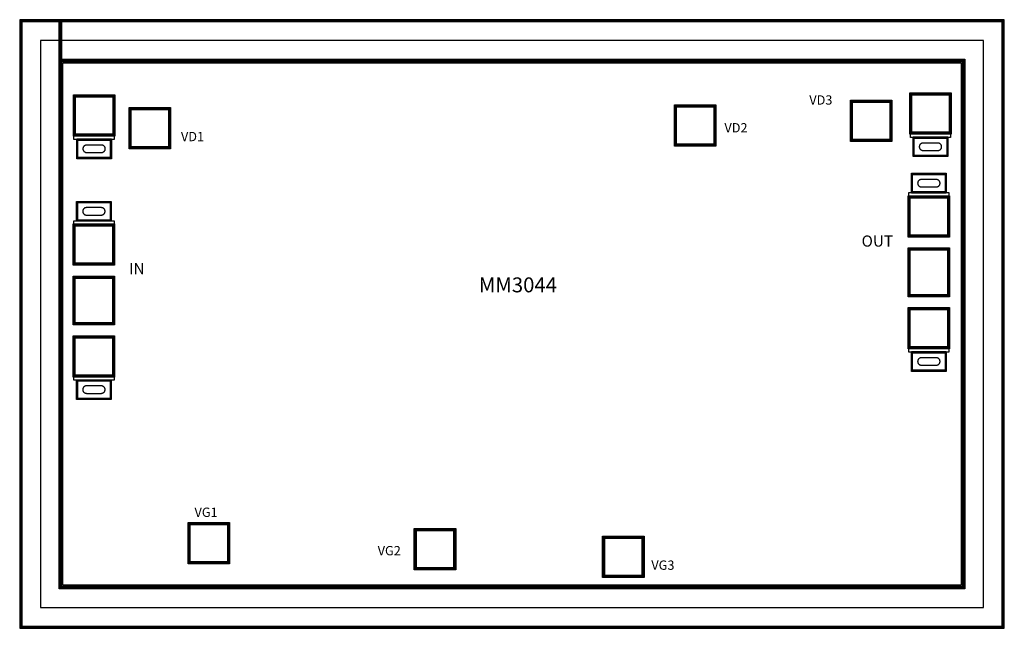
# Model space of a CAD drawing. Units: millimetres. Extents: x 5683 to 8325, y 834 to 2466.
import ezdxf

# ---------------------------------------------------------------- set-up
doc = ezdxf.new("R2010")
doc.units = ezdxf.units.MM
for name, color, linetype, true_color in [('GS_L', 4, 'Continuous', 0x00ffff), ('ICB', 7, 'Continuous', 0x800000), ('M1', 7, 'Continuous', 0x008080), ('M1TXT', 1, 'Continuous', 0xff0000), ('M2', 1, 'Continuous', 0xff0000), ('OC', 5, 'Continuous', 0x0000ff), ('P1', 7, 'Continuous', 0x808000), ('ST', 7, 'Continuous', 0x008080), ('TP', 3, 'Continuous', 0x00ff00), ('TV', 7, 'Continuous', 0x800000), ('V0', 7, 'Continuous', 0x008000), ('V1', 7, 'Continuous', 0x800080)]:
    doc.layers.add(name, color=color, linetype=linetype, true_color=true_color)
doc.styles.get("Standard").update_dxf_attribs({"font": 'arial.ttf'})

msp = doc.modelspace()

# ---------------------------------------------------------------- linework, layer by layer
at = {"layer": 'GS_L', "color": 7}
msp.add_lwpolyline([(5682.9, 834.1), (8324.9, 834.1), (8324.9, 2466.1), (5794.9, 2466.1), (5794.9, 2354.1), (8212.9, 2354.1), (8212.9, 946.1), (5794.9, 946.1), (5794.9, 2354.1), (5794.9, 2466.1), (5682.9, 2466.1)], close=True, dxfattribs=at)
at = {"layer": 'ICB', "color": 7}
msp.add_lwpolyline([(5798.9, 950.1), (5798.9, 2350.1), (8208.9, 2350.1), (8208.9, 950.1)], close=True, dxfattribs=at)
at = {"layer": 'M1', "color": 7}
for points in [[(5828.5, 2154.9), (5828.5, 2262.9), (5936.5, 2262.9), (5936.5, 2154.9)], [(5828.5, 2154.9), (5828.5, 2262.9), (5936.5, 2262.9), (5936.5, 2154.9)], [(7913.5, 2141.1), (7913.5, 2249.1), (8021.5, 2249.1), (8021.5, 2141.1)], [(7913.5, 2141.1), (7913.5, 2249.1), (8021.5, 2249.1), (8021.5, 2141.1)], [(8072.8, 2160.3), (8072.8, 2268.3), (8180.8, 2268.3), (8180.8, 2160.3)], [(8072.8, 2160.3), (8072.8, 2268.3), (8180.8, 2268.3), (8180.8, 2160.3)], [(5978.3, 2121.1), (5978.3, 2229.1), (6086.3, 2229.1), (6086.3, 2121.1)], [(5978.3, 2121.1), (5978.3, 2229.1), (6086.3, 2229.1), (6086.3, 2121.1)], [(7441.6, 2128.1), (7441.6, 2236.1), (7549.6, 2236.1), (7549.6, 2128.1)], [(7441.6, 2128.1), (7441.6, 2236.1), (7549.6, 2236.1), (7549.6, 2128.1)], [(5828.5, 2144.9), (5828.5, 2154.9), (5936.5, 2154.9), (5936.5, 2144.9)], [(5837.5, 2094.9), (5837.5, 2144.9), (5927.5, 2144.9), (5927.5, 2094.9)], [(8072.8, 2150.3), (8072.8, 2160.3), (8180.8, 2160.3), (8180.8, 2150.3)], [(8081.8, 2100.3), (8081.8, 2150.3), (8171.8, 2150.3), (8171.8, 2100.3)], [(8077.4, 2002.6), (8077.4, 2052.6), (8167.4, 2052.6), (8167.4, 2002.6)], [(8068.4, 1992.6), (8068.4, 2002.6), (8176.4, 2002.6), (8176.4, 1992.6)], [(8068.4, 1884.6), (8068.4, 1992.6), (8176.4, 1992.6), (8176.4, 1884.6)], [(8068.4, 1884.6), (8068.4, 1992.6), (8176.4, 1992.6), (8176.4, 1884.6)], [(5837, 1927.1), (5837, 1977.1), (5927, 1977.1), (5927, 1927.1)], [(5828, 1917.1), (5828, 1927.1), (5936, 1927.1), (5936, 1917.1)], [(5828, 1809.1), (5828, 1917.1), (5936, 1917.1), (5936, 1809.1)], [(5828, 1809.1), (5828, 1917.1), (5936, 1917.1), (5936, 1809.1)], [(8068.4, 1724.6), (8068.4, 1852.6), (8176.4, 1852.6), (8176.4, 1724.6)], [(8068.4, 1724.6), (8068.4, 1852.6), (8176.4, 1852.6), (8176.4, 1724.6)], [(5828, 1649.1), (5828, 1777.1), (5936, 1777.1), (5936, 1649.1)], [(5828, 1649.1), (5828, 1777.1), (5936, 1777.1), (5936, 1649.1)], [(8068.4, 1584.6), (8068.4, 1692.6), (8176.4, 1692.6), (8176.4, 1584.6)], [(8068.4, 1584.6), (8068.4, 1692.6), (8176.4, 1692.6), (8176.4, 1584.6)], [(5828, 1509.1), (5828, 1617.1), (5936, 1617.1), (5936, 1509.1)], [(5828, 1509.1), (5828, 1617.1), (5936, 1617.1), (5936, 1509.1)], [(8068.4, 1574.6), (8068.4, 1584.6), (8176.4, 1584.6), (8176.4, 1574.6)], [(8077.4, 1524.6), (8077.4, 1574.6), (8167.4, 1574.6), (8167.4, 1524.6)], [(5828, 1499.1), (5828, 1509.1), (5936, 1509.1), (5936, 1499.1)], [(5837, 1449.1), (5837, 1499.1), (5927, 1499.1), (5927, 1449.1)], [(6136.2, 1008.4), (6136.2, 1116.4), (6244.2, 1116.4), (6244.2, 1008.4)], [(6136.2, 1008.4), (6136.2, 1116.4), (6244.2, 1116.4), (6244.2, 1008.4)], [(6743.3, 991.9), (6743.3, 1099.9), (6851.3, 1099.9), (6851.3, 991.9)], [(6743.3, 991.9), (6743.3, 1099.9), (6851.3, 1099.9), (6851.3, 991.9)], [(7248.6, 972), (7248.6, 1080), (7356.6, 1080), (7356.6, 972)], [(7248.6, 972), (7248.6, 1080), (7356.6, 1080), (7356.6, 972)]]:
    msp.add_lwpolyline(points, close=True, dxfattribs=at)
at = {"layer": 'M1TXT', "color": 7}
for points in [[(8268.9, 2410.1), (5738.9, 2410.1)], [(5738.9, 2410.1), (5738.9, 890.1)], [(8268.9, 890.1), (8268.9, 2410.1)], [(5738.9, 890.1), (8268.9, 890.1)]]:
    msp.add_lwpolyline(points, dxfattribs=at)
at = {"layer": 'M2', "color": 7}
for points in [[(5829.5, 2155.9), (5829.5, 2261.9), (5935.5, 2261.9), (5935.5, 2155.9)], [(5829.5, 2155.9), (5829.5, 2261.9), (5935.5, 2261.9), (5935.5, 2155.9)], [(7914.5, 2142.1), (7914.5, 2248.1), (8020.5, 2248.1), (8020.5, 2142.1)], [(7914.5, 2142.1), (7914.5, 2248.1), (8020.5, 2248.1), (8020.5, 2142.1)], [(8073.8, 2161.3), (8073.8, 2267.3), (8179.8, 2267.3), (8179.8, 2161.3)], [(8073.8, 2161.3), (8073.8, 2267.3), (8179.8, 2267.3), (8179.8, 2161.3)], [(5979.3, 2122.1), (5979.3, 2228.1), (6085.3, 2228.1), (6085.3, 2122.1)], [(5979.3, 2122.1), (5979.3, 2228.1), (6085.3, 2228.1), (6085.3, 2122.1)], [(7442.6, 2129.1), (7442.6, 2235.1), (7548.6, 2235.1), (7548.6, 2129.1)], [(7442.6, 2129.1), (7442.6, 2235.1), (7548.6, 2235.1), (7548.6, 2129.1)], [(5838.5, 2095.9), (5838.5, 2143.9), (5926.5, 2143.9), (5926.5, 2095.9)], [(8082.8, 2101.3), (8082.8, 2149.3), (8170.8, 2149.3), (8170.8, 2101.3)], [(8078.4, 2003.6), (8078.4, 2051.6), (8166.4, 2051.6), (8166.4, 2003.6)], [(8069.4, 1885.6), (8069.4, 1991.6), (8175.4, 1991.6), (8175.4, 1885.6)], [(8069.4, 1885.6), (8069.4, 1991.6), (8175.4, 1991.6), (8175.4, 1885.6)], [(5838, 1928.1), (5838, 1976.1), (5926, 1976.1), (5926, 1928.1)], [(5829, 1810.1), (5829, 1916.1), (5935, 1916.1), (5935, 1810.1)], [(5829, 1810.1), (5829, 1916.1), (5935, 1916.1), (5935, 1810.1)], [(8069.4, 1725.6), (8069.4, 1851.6), (8175.4, 1851.6), (8175.4, 1725.6)], [(8069.4, 1725.6), (8069.4, 1851.6), (8175.4, 1851.6), (8175.4, 1725.6)], [(5829, 1650.1), (5829, 1776.1), (5935, 1776.1), (5935, 1650.1)], [(5829, 1650.1), (5829, 1776.1), (5935, 1776.1), (5935, 1650.1)], [(8069.4, 1585.6), (8069.4, 1691.6), (8175.4, 1691.6), (8175.4, 1585.6)], [(8069.4, 1585.6), (8069.4, 1691.6), (8175.4, 1691.6), (8175.4, 1585.6)], [(5829, 1510.1), (5829, 1616.1), (5935, 1616.1), (5935, 1510.1)], [(5829, 1510.1), (5829, 1616.1), (5935, 1616.1), (5935, 1510.1)], [(8078.4, 1525.6), (8078.4, 1573.6), (8166.4, 1573.6), (8166.4, 1525.6)], [(5838, 1450.1), (5838, 1498.1), (5926, 1498.1), (5926, 1450.1)], [(6137.2, 1009.4), (6137.2, 1115.4), (6243.2, 1115.4), (6243.2, 1009.4)], [(6137.2, 1009.4), (6137.2, 1115.4), (6243.2, 1115.4), (6243.2, 1009.4)], [(6744.3, 992.9), (6744.3, 1098.9), (6850.3, 1098.9), (6850.3, 992.9)], [(6744.3, 992.9), (6744.3, 1098.9), (6850.3, 1098.9), (6850.3, 992.9)], [(7249.6, 973), (7249.6, 1079), (7355.6, 1079), (7355.6, 973)], [(7249.6, 973), (7249.6, 1079), (7355.6, 1079), (7355.6, 973)]]:
    msp.add_lwpolyline(points, close=True, dxfattribs=at)
at = {"layer": 'OC', "color": 7}
for points in [[(5827.5, 2153.9), (5827.5, 2263.9), (5937.5, 2263.9), (5937.5, 2153.9)], [(7912.5, 2140.1), (7912.5, 2250.1), (8022.5, 2250.1), (8022.5, 2140.1)], [(8071.8, 2159.3), (8071.8, 2269.3), (8181.8, 2269.3), (8181.8, 2159.3)], [(5977.3, 2120.1), (5977.3, 2230.1), (6087.3, 2230.1), (6087.3, 2120.1)], [(7440.6, 2127.1), (7440.6, 2237.1), (7550.6, 2237.1), (7550.6, 2127.1)], [(5836.5, 2093.9), (5836.5, 2145.9), (5928.5, 2145.9), (5928.5, 2093.9)], [(8080.8, 2099.3), (8080.8, 2151.3), (8172.8, 2151.3), (8172.8, 2099.3)], [(8076.4, 2001.6), (8076.4, 2053.6), (8168.4, 2053.6), (8168.4, 2001.6)], [(8067.4, 1883.6), (8067.4, 1993.6), (8177.4, 1993.6), (8177.4, 1883.6)], [(5836, 1926.1), (5836, 1978.1), (5928, 1978.1), (5928, 1926.1)], [(5827, 1808.1), (5827, 1918.1), (5937, 1918.1), (5937, 1808.1)], [(8067.4, 1723.6), (8067.4, 1853.6), (8177.4, 1853.6), (8177.4, 1723.6)], [(5827, 1648.1), (5827, 1778.1), (5937, 1778.1), (5937, 1648.1)], [(8067.4, 1583.6), (8067.4, 1693.6), (8177.4, 1693.6), (8177.4, 1583.6)], [(5827, 1508.1), (5827, 1618.1), (5937, 1618.1), (5937, 1508.1)], [(8076.4, 1523.6), (8076.4, 1575.6), (8168.4, 1575.6), (8168.4, 1523.6)], [(5836, 1448.1), (5836, 1500.1), (5928, 1500.1), (5928, 1448.1)], [(6135.2, 1007.4), (6135.2, 1117.4), (6245.2, 1117.4), (6245.2, 1007.4)], [(6742.3, 990.9), (6742.3, 1100.9), (6852.3, 1100.9), (6852.3, 990.9)], [(7247.6, 971), (7247.6, 1081), (7357.6, 1081), (7357.6, 971)]]:
    msp.add_lwpolyline(points, close=True, dxfattribs=at)
at = {"layer": 'P1', "color": 7}
for points in [[(5683.9, 835.1), (8323.9, 835.1), (8323.9, 2465.1), (5793.9, 2465.1), (5793.9, 2355.1), (8213.9, 2355.1), (8213.9, 945.1), (5793.9, 945.1), (5793.9, 2355.1), (5793.9, 2465.1), (5683.9, 2465.1)], [(5827, 2153.4), (5827, 2264.4), (5938, 2264.4), (5938, 2153.4)], [(7912, 2139.6), (7912, 2250.6), (8023, 2250.6), (8023, 2139.6)], [(8071.3, 2158.8), (8071.3, 2269.8), (8182.3, 2269.8), (8182.3, 2158.8)], [(5976.8, 2119.6), (5976.8, 2230.6), (6087.8, 2230.6), (6087.8, 2119.6)], [(7440.1, 2126.6), (7440.1, 2237.6), (7551.1, 2237.6), (7551.1, 2126.6)], [(5836, 2093.4), (5836, 2146.4), (5929, 2146.4), (5929, 2093.4)], [(8080.3, 2098.8), (8080.3, 2151.8), (8173.3, 2151.8), (8173.3, 2098.8)], [(8075.9, 2001.1), (8075.9, 2054.1), (8168.9, 2054.1), (8168.9, 2001.1)], [(8066.9, 1883.1), (8066.9, 1994.1), (8177.9, 1994.1), (8177.9, 1883.1)], [(5835.5, 1925.6), (5835.5, 1978.6), (5928.5, 1978.6), (5928.5, 1925.6)], [(5826.5, 1807.6), (5826.5, 1918.6), (5937.5, 1918.6), (5937.5, 1807.6)], [(8066.9, 1723.1), (8066.9, 1854.1), (8177.9, 1854.1), (8177.9, 1723.1)], [(5826.5, 1647.6), (5826.5, 1778.6), (5937.5, 1778.6), (5937.5, 1647.6)], [(8066.9, 1583.1), (8066.9, 1694.1), (8177.9, 1694.1), (8177.9, 1583.1)], [(5826.5, 1507.6), (5826.5, 1618.6), (5937.5, 1618.6), (5937.5, 1507.6)], [(8075.9, 1523.1), (8075.9, 1576.1), (8168.9, 1576.1), (8168.9, 1523.1)], [(5835.5, 1447.6), (5835.5, 1500.6), (5928.5, 1500.6), (5928.5, 1447.6)], [(6134.7, 1006.9), (6134.7, 1117.9), (6245.7, 1117.9), (6245.7, 1006.9)], [(6741.8, 990.4), (6741.8, 1101.4), (6852.8, 1101.4), (6852.8, 990.4)], [(7247.1, 970.5), (7247.1, 1081.5), (7358.1, 1081.5), (7358.1, 970.5)]]:
    msp.add_lwpolyline(points, close=True, dxfattribs=at)
at = {"layer": 'ST', "color": 7}
msp.add_lwpolyline([(5688.9, 840.1), (8318.9, 840.1), (8318.9, 2460.1), (5788.9, 2460.1), (5788.9, 2360.1), (8218.9, 2360.1), (8218.9, 940.1), (5788.9, 940.1), (5788.9, 2360.1), (5788.9, 2460.1), (5688.9, 2460.1)], close=True, dxfattribs=at)
at = {"layer": 'TP', "color": 7}
for points in [[(5688.9, 840.1), (8318.9, 840.1), (8318.9, 2460.1), (5788.9, 2460.1), (5788.9, 2360.1), (8218.9, 2360.1), (8218.9, 940.1), (5788.9, 940.1), (5788.9, 2360.1), (5788.9, 2460.1), (5688.9, 2460.1)], [(5832.5, 2158.9), (5832.5, 2258.9), (5932.5, 2258.9), (5932.5, 2158.9)], [(8076.8, 2164.3), (8076.8, 2264.3), (8176.8, 2264.3), (8176.8, 2164.3)], [(5982.3, 2125.1), (5982.3, 2225.1), (6082.3, 2225.1), (6082.3, 2125.1)], [(7445.6, 2132.1), (7445.6, 2232.1), (7545.6, 2232.1), (7545.6, 2132.1)], [(7917.5, 2145.1), (7917.5, 2245.1), (8017.5, 2245.1), (8017.5, 2145.1)], [(8072.4, 1888.6), (8072.4, 1988.6), (8172.4, 1988.6), (8172.4, 1888.6)], [(5832, 1813.1), (5832, 1913.1), (5932, 1913.1), (5932, 1813.1)], [(8072.4, 1728.6), (8072.4, 1848.6), (8172.4, 1848.6), (8172.4, 1728.6)], [(5832, 1653.1), (5832, 1773.1), (5932, 1773.1), (5932, 1653.1)], [(8072.4, 1588.6), (8072.4, 1688.6), (8172.4, 1688.6), (8172.4, 1588.6)], [(5832, 1513.1), (5832, 1613.1), (5932, 1613.1), (5932, 1513.1)], [(6140.2, 1012.4), (6140.2, 1112.4), (6240.2, 1112.4), (6240.2, 1012.4)], [(6747.3, 995.9), (6747.3, 1095.9), (6847.3, 1095.9), (6847.3, 995.9)], [(7252.6, 976), (7252.6, 1076), (7352.6, 1076), (7352.6, 976)]]:
    msp.add_lwpolyline(points, close=True, dxfattribs=at)
at = {"layer": 'TV', "color": 7}
for points in [[(5912.5, 2119.9), (5912.5, 2120.8), (5912.4, 2121.7), (5912.2, 2122.5), (5911.9, 2123.4), (5911.6, 2124.2), (5911.2, 2124.9), (5910.7, 2125.7), (5910.2, 2126.4), (5909.6, 2127), (5908.9, 2127.6), (5908.2, 2128.1), (5907.5, 2128.6), (5906.7, 2129), (5905.9, 2129.3), (5905.1, 2129.6), (5904.2, 2129.8), (5903.4, 2129.9), (5902.5, 2129.9), (5862.5, 2129.9), (5861.6, 2129.9), (5860.8, 2129.8), (5859.9, 2129.6), (5859.1, 2129.3), (5858.3, 2129), (5857.5, 2128.6), (5856.8, 2128.1), (5856.1, 2127.6), (5855.4, 2127), (5854.9, 2126.4), (5854.3, 2125.7), (5853.9, 2124.9), (5853.4, 2124.2), (5853.1, 2123.4), (5852.9, 2122.5), (5852.7, 2121.7), (5852.6, 2120.8), (5852.5, 2119.9), (5852.6, 2119.1), (5852.7, 2118.2), (5852.9, 2117.4), (5853.1, 2116.5), (5853.4, 2115.7), (5853.9, 2114.9), (5854.3, 2114.2), (5854.9, 2113.5), (5855.4, 2112.9), (5856.1, 2112.3), (5856.8, 2111.8), (5857.5, 2111.3), (5858.3, 2110.9), (5859.1, 2110.5), (5859.9, 2110.3), (5860.8, 2110.1), (5861.6, 2110), (5862.5, 2109.9), (5902.5, 2109.9), (5903.4, 2110), (5904.2, 2110.1), (5905.1, 2110.3), (5905.9, 2110.5), (5906.7, 2110.9), (5907.5, 2111.3), (5908.2, 2111.8), (5908.9, 2112.3), (5909.6, 2112.9), (5910.2, 2113.5), (5910.7, 2114.2), (5911.2, 2114.9), (5911.6, 2115.7), (5911.9, 2116.5), (5912.2, 2117.4), (5912.4, 2118.2), (5912.5, 2119.1)], [(8156.8, 2125.3), (8156.7, 2126.2), (8156.6, 2127.1), (8156.4, 2127.9), (8156.2, 2128.8), (8155.8, 2129.6), (8155.4, 2130.3), (8155, 2131.1), (8154.4, 2131.8), (8153.8, 2132.4), (8153.2, 2133), (8152.5, 2133.5), (8151.8, 2134), (8151, 2134.4), (8150.2, 2134.7), (8149.4, 2135), (8148.5, 2135.2), (8147.6, 2135.3), (8146.8, 2135.3), (8106.8, 2135.3), (8105.9, 2135.3), (8105, 2135.2), (8104.2, 2135), (8103.3, 2134.7), (8102.5, 2134.4), (8101.8, 2134), (8101, 2133.5), (8100.3, 2133), (8099.7, 2132.4), (8099.1, 2131.8), (8098.6, 2131.1), (8098.1, 2130.3), (8097.7, 2129.6), (8097.4, 2128.8), (8097.1, 2127.9), (8096.9, 2127.1), (8096.8, 2126.2), (8096.8, 2125.3), (8096.8, 2124.5), (8096.9, 2123.6), (8097.1, 2122.8), (8097.4, 2121.9), (8097.7, 2121.1), (8098.1, 2120.3), (8098.6, 2119.6), (8099.1, 2118.9), (8099.7, 2118.3), (8100.3, 2117.7), (8101, 2117.2), (8101.8, 2116.7), (8102.5, 2116.3), (8103.3, 2115.9), (8104.2, 2115.7), (8105, 2115.5), (8105.9, 2115.4), (8106.8, 2115.3), (8146.8, 2115.3), (8147.6, 2115.4), (8148.5, 2115.5), (8149.4, 2115.7), (8150.2, 2115.9), (8151, 2116.3), (8151.8, 2116.7), (8152.5, 2117.2), (8153.2, 2117.7), (8153.8, 2118.3), (8154.4, 2118.9), (8155, 2119.6), (8155.4, 2120.3), (8155.8, 2121.1), (8156.2, 2121.9), (8156.4, 2122.8), (8156.6, 2123.6), (8156.7, 2124.5)], [(8092.4, 2027.6), (8092.5, 2026.8), (8092.6, 2025.9), (8092.8, 2025.1), (8093, 2024.2), (8093.4, 2023.4), (8093.8, 2022.6), (8094.2, 2021.9), (8094.8, 2021.2), (8095.3, 2020.6), (8096, 2020), (8096.7, 2019.5), (8097.4, 2019), (8098.2, 2018.6), (8099, 2018.2), (8099.8, 2018), (8100.7, 2017.8), (8101.5, 2017.7), (8102.4, 2017.6), (8142.4, 2017.6), (8143.3, 2017.7), (8144.1, 2017.8), (8145, 2018), (8145.8, 2018.2), (8146.6, 2018.6), (8147.4, 2019), (8148.1, 2019.5), (8148.8, 2020), (8149.5, 2020.6), (8150.1, 2021.2), (8150.6, 2021.9), (8151.1, 2022.6), (8151.5, 2023.4), (8151.8, 2024.2), (8152.1, 2025.1), (8152.3, 2025.9), (8152.4, 2026.8), (8152.4, 2027.6), (8152.4, 2028.5), (8152.3, 2029.4), (8152.1, 2030.2), (8151.8, 2031.1), (8151.5, 2031.9), (8151.1, 2032.6), (8150.6, 2033.4), (8150.1, 2034.1), (8149.5, 2034.7), (8148.8, 2035.3), (8148.1, 2035.8), (8147.4, 2036.3), (8146.6, 2036.7), (8145.8, 2037), (8145, 2037.3), (8144.1, 2037.5), (8143.3, 2037.6), (8142.4, 2037.6), (8102.4, 2037.6), (8101.5, 2037.6), (8100.7, 2037.5), (8099.8, 2037.3), (8099, 2037), (8098.2, 2036.7), (8097.4, 2036.3), (8096.7, 2035.8), (8096, 2035.3), (8095.3, 2034.7), (8094.8, 2034.1), (8094.2, 2033.4), (8093.8, 2032.6), (8093.4, 2031.9), (8093, 2031.1), (8092.8, 2030.2), (8092.6, 2029.4), (8092.5, 2028.5)], [(5852, 1952.1), (5852, 1951.3), (5852.1, 1950.4), (5852.3, 1949.6), (5852.6, 1948.7), (5852.9, 1947.9), (5853.3, 1947.1), (5853.8, 1946.4), (5854.3, 1945.7), (5854.9, 1945.1), (5855.5, 1944.5), (5856.2, 1944), (5857, 1943.5), (5857.7, 1943.1), (5858.5, 1942.7), (5859.4, 1942.5), (5860.2, 1942.3), (5861.1, 1942.2), (5862, 1942.1), (5902, 1942.1), (5902.8, 1942.2), (5903.7, 1942.3), (5904.6, 1942.5), (5905.4, 1942.7), (5906.2, 1943.1), (5907, 1943.5), (5907.7, 1944), (5908.4, 1944.5), (5909, 1945.1), (5909.6, 1945.7), (5910.2, 1946.4), (5910.6, 1947.1), (5911, 1947.9), (5911.4, 1948.7), (5911.6, 1949.6), (5911.8, 1950.4), (5911.9, 1951.3), (5912, 1952.1), (5911.9, 1953), (5911.8, 1953.9), (5911.6, 1954.7), (5911.4, 1955.6), (5911, 1956.4), (5910.6, 1957.1), (5910.2, 1957.9), (5909.6, 1958.6), (5909, 1959.2), (5908.4, 1959.8), (5907.7, 1960.3), (5907, 1960.8), (5906.2, 1961.2), (5905.4, 1961.5), (5904.6, 1961.8), (5903.7, 1962), (5902.8, 1962.1), (5902, 1962.1), (5862, 1962.1), (5861.1, 1962.1), (5860.2, 1962), (5859.4, 1961.8), (5858.5, 1961.5), (5857.7, 1961.2), (5857, 1960.8), (5856.2, 1960.3), (5855.5, 1959.8), (5854.9, 1959.2), (5854.3, 1958.6), (5853.8, 1957.9), (5853.3, 1957.1), (5852.9, 1956.4), (5852.6, 1955.6), (5852.3, 1954.7), (5852.1, 1953.9), (5852, 1953)], [(8092.4, 1549.6), (8092.5, 1548.8), (8092.6, 1547.9), (8092.8, 1547.1), (8093, 1546.2), (8093.4, 1545.4), (8093.8, 1544.6), (8094.2, 1543.9), (8094.8, 1543.2), (8095.3, 1542.6), (8096, 1542), (8096.7, 1541.5), (8097.4, 1541), (8098.2, 1540.6), (8099, 1540.2), (8099.8, 1540), (8100.7, 1539.8), (8101.5, 1539.7), (8102.4, 1539.6), (8142.4, 1539.6), (8143.3, 1539.7), (8144.1, 1539.8), (8145, 1540), (8145.8, 1540.2), (8146.6, 1540.6), (8147.4, 1541), (8148.1, 1541.5), (8148.8, 1542), (8149.5, 1542.6), (8150.1, 1543.2), (8150.6, 1543.9), (8151.1, 1544.6), (8151.5, 1545.4), (8151.8, 1546.2), (8152.1, 1547.1), (8152.3, 1547.9), (8152.4, 1548.8), (8152.4, 1549.6), (8152.4, 1550.5), (8152.3, 1551.4), (8152.1, 1552.2), (8151.8, 1553.1), (8151.5, 1553.9), (8151.1, 1554.6), (8150.6, 1555.4), (8150.1, 1556.1), (8149.5, 1556.7), (8148.8, 1557.3), (8148.1, 1557.8), (8147.4, 1558.3), (8146.6, 1558.7), (8145.8, 1559), (8145, 1559.3), (8144.1, 1559.5), (8143.3, 1559.6), (8142.4, 1559.6), (8102.4, 1559.6), (8101.5, 1559.6), (8100.7, 1559.5), (8099.8, 1559.3), (8099, 1559), (8098.2, 1558.7), (8097.4, 1558.3), (8096.7, 1557.8), (8096, 1557.3), (8095.3, 1556.7), (8094.8, 1556.1), (8094.2, 1555.4), (8093.8, 1554.6), (8093.4, 1553.9), (8093, 1553.1), (8092.8, 1552.2), (8092.6, 1551.4), (8092.5, 1550.5)], [(5852, 1474.1), (5852, 1473.3), (5852.1, 1472.4), (5852.3, 1471.6), (5852.6, 1470.7), (5852.9, 1469.9), (5853.3, 1469.1), (5853.8, 1468.4), (5854.3, 1467.7), (5854.9, 1467.1), (5855.5, 1466.5), (5856.2, 1466), (5857, 1465.5), (5857.7, 1465.1), (5858.5, 1464.7), (5859.4, 1464.5), (5860.2, 1464.3), (5861.1, 1464.2), (5862, 1464.1), (5902, 1464.1), (5902.8, 1464.2), (5903.7, 1464.3), (5904.6, 1464.5), (5905.4, 1464.7), (5906.2, 1465.1), (5907, 1465.5), (5907.7, 1466), (5908.4, 1466.5), (5909, 1467.1), (5909.6, 1467.7), (5910.2, 1468.4), (5910.6, 1469.1), (5911, 1469.9), (5911.4, 1470.7), (5911.6, 1471.6), (5911.8, 1472.4), (5911.9, 1473.3), (5912, 1474.1), (5911.9, 1475), (5911.8, 1475.9), (5911.6, 1476.7), (5911.4, 1477.6), (5911, 1478.4), (5910.6, 1479.1), (5910.2, 1479.9), (5909.6, 1480.6), (5909, 1481.2), (5908.4, 1481.8), (5907.7, 1482.3), (5907, 1482.8), (5906.2, 1483.2), (5905.4, 1483.5), (5904.6, 1483.8), (5903.7, 1484), (5902.8, 1484.1), (5902, 1484.1), (5862, 1484.1), (5861.1, 1484.1), (5860.2, 1484), (5859.4, 1483.8), (5858.5, 1483.5), (5857.7, 1483.2), (5857, 1482.8), (5856.2, 1482.3), (5855.5, 1481.8), (5854.9, 1481.2), (5854.3, 1480.6), (5853.8, 1479.9), (5853.3, 1479.1), (5852.9, 1478.4), (5852.6, 1477.6), (5852.3, 1476.7), (5852.1, 1475.9), (5852, 1475)]]:
    msp.add_lwpolyline(points, close=True, dxfattribs=at)
at = {"layer": 'V0', "color": 7}
for points in [[(5684.9, 836.1), (8322.9, 836.1), (8322.9, 2464.1), (5792.9, 2464.1), (5792.9, 2356.1), (8214.9, 2356.1), (8214.9, 944.1), (5792.9, 944.1), (5792.9, 2356.1), (5792.9, 2464.1), (5684.9, 2464.1)], [(5829, 2155.4), (5829, 2262.4), (5936, 2262.4), (5936, 2155.4)], [(7914, 2141.6), (7914, 2248.6), (8021, 2248.6), (8021, 2141.6)], [(8073.3, 2160.8), (8073.3, 2267.8), (8180.3, 2267.8), (8180.3, 2160.8)], [(5978.8, 2121.6), (5978.8, 2228.6), (6085.8, 2228.6), (6085.8, 2121.6)], [(7442.1, 2128.6), (7442.1, 2235.6), (7549.1, 2235.6), (7549.1, 2128.6)], [(5838, 2095.4), (5838, 2144.4), (5927, 2144.4), (5927, 2095.4)], [(8082.3, 2100.8), (8082.3, 2149.8), (8171.3, 2149.8), (8171.3, 2100.8)], [(8077.9, 2003.1), (8077.9, 2052.1), (8166.9, 2052.1), (8166.9, 2003.1)], [(8068.9, 1885.1), (8068.9, 1992.1), (8175.9, 1992.1), (8175.9, 1885.1)], [(5837.5, 1927.6), (5837.5, 1976.6), (5926.5, 1976.6), (5926.5, 1927.6)], [(5828.5, 1809.6), (5828.5, 1916.6), (5935.5, 1916.6), (5935.5, 1809.6)], [(8068.9, 1725.1), (8068.9, 1852.1), (8175.9, 1852.1), (8175.9, 1725.1)], [(5828.5, 1649.6), (5828.5, 1776.6), (5935.5, 1776.6), (5935.5, 1649.6)], [(8068.9, 1585.1), (8068.9, 1692.1), (8175.9, 1692.1), (8175.9, 1585.1)], [(5828.5, 1509.6), (5828.5, 1616.6), (5935.5, 1616.6), (5935.5, 1509.6)], [(8077.9, 1525.1), (8077.9, 1574.1), (8166.9, 1574.1), (8166.9, 1525.1)], [(5837.5, 1449.6), (5837.5, 1498.6), (5926.5, 1498.6), (5926.5, 1449.6)], [(6136.7, 1008.9), (6136.7, 1115.9), (6243.7, 1115.9), (6243.7, 1008.9)], [(6743.8, 992.4), (6743.8, 1099.4), (6850.8, 1099.4), (6850.8, 992.4)], [(7249.1, 972.5), (7249.1, 1079.5), (7356.1, 1079.5), (7356.1, 972.5)]]:
    msp.add_lwpolyline(points, close=True, dxfattribs=at)
at = {"layer": 'V1', "color": 7}
for points in [[(5686.9, 838.1), (8320.9, 838.1), (8320.9, 2462.1), (5790.9, 2462.1), (5790.9, 2358.1), (8216.9, 2358.1), (8216.9, 942.1), (5790.9, 942.1), (5790.9, 2358.1), (5790.9, 2462.1), (5686.9, 2462.1)], [(5830, 2156.4), (5830, 2261.4), (5935, 2261.4), (5935, 2156.4)], [(7915, 2142.6), (7915, 2247.6), (8020, 2247.6), (8020, 2142.6)], [(8074.3, 2161.8), (8074.3, 2266.8), (8179.3, 2266.8), (8179.3, 2161.8)], [(5979.8, 2122.6), (5979.8, 2227.6), (6084.8, 2227.6), (6084.8, 2122.6)], [(7443.1, 2129.6), (7443.1, 2234.6), (7548.1, 2234.6), (7548.1, 2129.6)], [(5839, 2096.4), (5839, 2143.4), (5926, 2143.4), (5926, 2096.4)], [(8083.3, 2101.8), (8083.3, 2148.8), (8170.3, 2148.8), (8170.3, 2101.8)], [(8078.9, 2004.1), (8078.9, 2051.1), (8165.9, 2051.1), (8165.9, 2004.1)], [(8069.9, 1886.1), (8069.9, 1991.1), (8174.9, 1991.1), (8174.9, 1886.1)], [(5838.5, 1928.6), (5838.5, 1975.6), (5925.5, 1975.6), (5925.5, 1928.6)], [(5829.5, 1810.6), (5829.5, 1915.6), (5934.5, 1915.6), (5934.5, 1810.6)], [(8069.9, 1726.1), (8069.9, 1851.1), (8174.9, 1851.1), (8174.9, 1726.1)], [(5829.5, 1650.6), (5829.5, 1775.6), (5934.5, 1775.6), (5934.5, 1650.6)], [(8069.9, 1586.1), (8069.9, 1691.1), (8174.9, 1691.1), (8174.9, 1586.1)], [(5829.5, 1510.6), (5829.5, 1615.6), (5934.5, 1615.6), (5934.5, 1510.6)], [(8078.9, 1526.1), (8078.9, 1573.1), (8165.9, 1573.1), (8165.9, 1526.1)], [(5838.5, 1450.6), (5838.5, 1497.6), (5925.5, 1497.6), (5925.5, 1450.6)], [(6137.7, 1009.9), (6137.7, 1114.9), (6242.7, 1114.9), (6242.7, 1009.9)], [(6744.8, 993.4), (6744.8, 1098.4), (6849.8, 1098.4), (6849.8, 993.4)], [(7250.1, 973.5), (7250.1, 1078.5), (7355.1, 1078.5), (7355.1, 973.5)]]:
    msp.add_lwpolyline(points, close=True, dxfattribs=at)

# ---------------------------------------------------------------- texts
at = {"width": 119.193, "attachment_point": 1}
for s, insert, char_height in [('{\\fTimes New Roman|b0|i0|c186|p18;VD3}', (7801.6, 2263.3), 25), ('{\\fTimes New Roman|b0|i0|c186|p18;VD2}', (7573.9, 2188.8), 25), ('{\\fTimes New Roman|b0|i0|c186|p18;VD1}', (6115.6, 2165.2), 25), ('{\\fTimes New Roman|b0|i0|c186|p18;OUT}', (7942, 1887.5), 30), ('{\\fTimes New Roman|b0|i0|c0|p18;IN}', (5976.4, 1813.5), 30), ('{\\fTimes New Roman|b0|i0|c0|p18;MM3044}', (6914.9, 1775), 40), ('{\\fTimes New Roman|b0|i0|c186|p18;VG1}', (6152, 1157.7), 25), ('{\\fTimes New Roman|b0|i0|c186|p18;VG2}', (6643.5, 1054.7), 25), ('{\\fTimes New Roman|b0|i0|c186|p18;VG3}', (7377.8, 1015.9), 25)]:
    msp.add_mtext(s, dxfattribs=dict(at, insert=insert, char_height=char_height))

doc.saveas('drawing.dxf')
